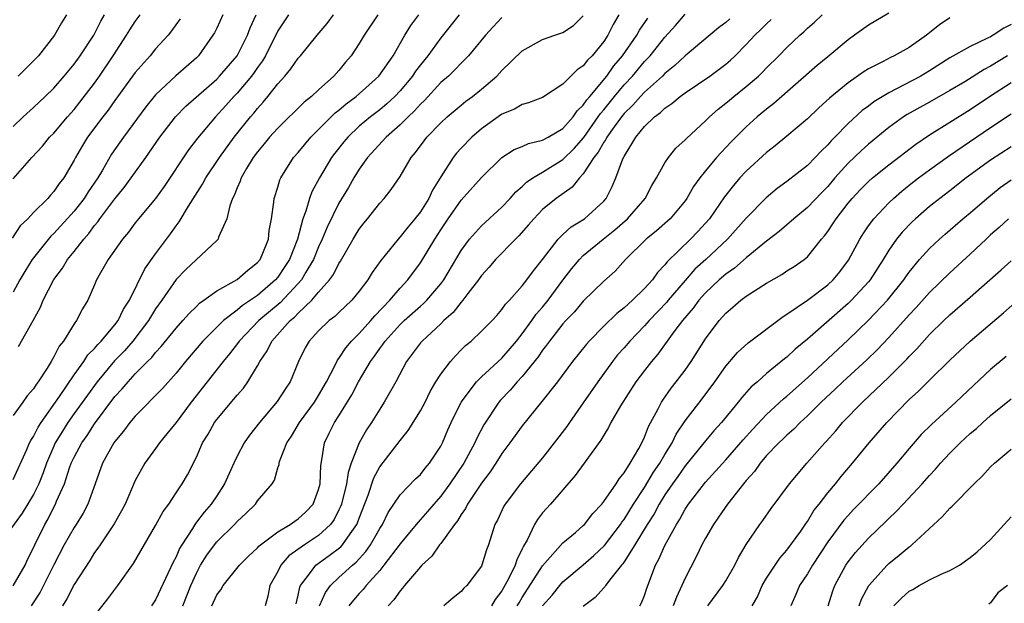
# Model space of a CAD drawing. Units: inches. Extents: x 2619000 to 2622000, y 1524000 to 1527000.
# Drawn here: x 2620402 to 2620498, y 1524057 to 1524115 of the extents above; entities that cross this region are included whole.
import ezdxf

# ---------------------------------------------------------------- set-up
doc = ezdxf.new("R2010")
doc.units = ezdxf.units.IN
doc.header["$MEASUREMENT"] = 0
doc.layers.add('LD26191524_2ft', color=113, linetype='Continuous')

msp = doc.modelspace()

# ---------------------------------------------------------------- linework, layer by layer
at = {"layer": 'LD26191524_2ft'}
for points, elevation in [([(2620436.812, 1524115), (2620435.484, 1524113), (2620435, 1524112.19), (2620434.208, 1524111), (2620433.65, 1524110.35), (2620433, 1524109.555), (2620432.506, 1524109), (2620431, 1524107.663), (2620430.292, 1524107), (2620429.571, 1524106.429), (2620427, 1524103.894), (2620426.188, 1524103), (2620425.663, 1524102.336), (2620425, 1524101.564), (2620424.58, 1524101), (2620423.919, 1524099.919), (2620423.39, 1524099), (2620423.304, 1524098.696), (2620423, 1524098.026), (2620422.721, 1524097.279), (2620422.557, 1524097), (2620422.272, 1524096.272), (2620421.986, 1524095), (2620421.178, 1524093.178), (2620421.13, 1524093), (2620421, 1524092.862), (2620417.977, 1524090.023), (2620417, 1524089.022), (2620415.606, 1524087), (2620415, 1524086.17), (2620414.292, 1524085), (2620412.77, 1524083), (2620411.947, 1524082.053), (2620410.955, 1524081.045), (2620409.256, 1524079), (2620408.3, 1524077.7), (2620407, 1524075.874), (2620406.386, 1524075), (2620405.844, 1524074.156), (2620405.144, 1524073), (2620405, 1524072.693), (2620404.27, 1524071), (2620403.943, 1524070.057), (2620403.528, 1524069), (2620403, 1524067.927), (2620401.884, 1524066.116), (2620399.607, 1524063)], 8342), ([(2620417.392, 1524114.608), (2620416.572, 1524113.428), (2620416.218, 1524113), (2620415, 1524111.67), (2620414.447, 1524111), (2620413, 1524109.356), (2620411, 1524106.594), (2620410.342, 1524105.658), (2620409.819, 1524105), (2620408.322, 1524103), (2620407.811, 1524102.189), (2620407.121, 1524101), (2620407, 1524100.761), (2620405.973, 1524099), (2620405.542, 1524098.458), (2620405, 1524097.667), (2620404.675, 1524097.325), (2620404.404, 1524097), (2620403, 1524095.611), (2620402.433, 1524095), (2620401.71, 1524094.29), (2620400.9, 1524093.1)], 8352), ([(2620401, 1524104.056), (2620401.986, 1524105), (2620403, 1524105.915), (2620404.164, 1524107), (2620405, 1524107.811), (2620406.018, 1524109), (2620407, 1524110.181), (2620407.598, 1524111), (2620408.944, 1524113), (2620409.622, 1524114.378), (2620409.985, 1524115)], 8356), ([(2620401, 1524098.91), (2620402.852, 1524101), (2620403.879, 1524102.122), (2620404.591, 1524103), (2620405, 1524103.404), (2620406.349, 1524105), (2620407, 1524105.734), (2620407.564, 1524106.436), (2620409, 1524108.304), (2620409.501, 1524109), (2620410.839, 1524111), (2620412.151, 1524113), (2620412.466, 1524113.534), (2620413, 1524114.365), (2620413.475, 1524115)], 8354), ([(2620421.599, 1524115), (2620421, 1524113.692), (2620420.768, 1524113.232), (2620420.631, 1524113), (2620419.218, 1524111), (2620419, 1524110.788), (2620416.98, 1524109.02), (2620415, 1524107.165), (2620414.027, 1524105.973), (2620411.848, 1524103), (2620410.676, 1524101.324), (2620409.782, 1524099.782), (2620409.308, 1524099), (2620408.373, 1524097.627), (2620407.991, 1524097), (2620407, 1524095.738), (2620405, 1524093.536), (2620404.721, 1524093.279), (2620403, 1524091.157), (2620402.887, 1524091), (2620402.165, 1524089.834), (2620401.678, 1524089), (2620401, 1524087.783)], 8350), ([(2620428.049, 1524115), (2620427, 1524113.432), (2620425.787, 1524111), (2620425.503, 1524110.497), (2620425, 1524109.839), (2620424.664, 1524109.335), (2620424.408, 1524109), (2620423, 1524107.333), (2620422.678, 1524107), (2620421.901, 1524106.099), (2620420.88, 1524105), (2620419.099, 1524102.901), (2620418.238, 1524101.762), (2620415.844, 1524098.156), (2620415, 1524096.999), (2620413.326, 1524095), (2620413, 1524094.584), (2620412.331, 1524093.669), (2620411.746, 1524093), (2620410.342, 1524091), (2620409.199, 1524089), (2620409, 1524088.52), (2620408.326, 1524087), (2620407.827, 1524086.173), (2620407.225, 1524085), (2620407, 1524084.695), (2620405.948, 1524083), (2620405.519, 1524082.481), (2620405, 1524081.44), (2620404.745, 1524081), (2620404.346, 1524080.346), (2620403.464, 1524079), (2620403.258, 1524078.742), (2620403, 1524078.309), (2620402.381, 1524077.619), (2620401.969, 1524077), (2620401, 1524075.69)], 8346), ([(2620401, 1524069.411), (2620402.341, 1524072.341), (2620402.616, 1524073), (2620402.746, 1524073.254), (2620403, 1524073.617), (2620403.463, 1524074.537), (2620403.763, 1524075), (2620405.547, 1524077.547), (2620407, 1524079.683), (2620407.954, 1524081), (2620408.356, 1524081.644), (2620409, 1524082.27), (2620409.327, 1524082.673), (2620409.662, 1524083), (2620411, 1524084.579), (2620411.328, 1524085), (2620411.859, 1524086.141), (2620412.425, 1524087), (2620413.929, 1524090.071), (2620415, 1524091.563), (2620416.466, 1524093.534), (2620417, 1524094.302), (2620417.313, 1524094.687), (2620418.223, 1524096.223), (2620419.617, 1524098.383), (2620419.933, 1524099), (2620421.266, 1524101), (2620422.726, 1524103), (2620424.321, 1524105), (2620424.638, 1524105.362), (2620425, 1524105.823), (2620425.561, 1524106.438), (2620426.033, 1524107), (2620427, 1524108.231), (2620427.696, 1524109), (2620428.289, 1524109.71), (2620429, 1524110.76), (2620429.217, 1524111), (2620430.85, 1524113), (2620431.828, 1524114.172), (2620432.472, 1524115)], 8344), ([(2620401.022, 1524058.978), (2620402.173, 1524061), (2620402.43, 1524061.57), (2620403, 1524062.704), (2620403.13, 1524063), (2620404.113, 1524065), (2620404.447, 1524065.553), (2620405, 1524066.684), (2620405.175, 1524067), (2620405.278, 1524067.278), (2620406.034, 1524069), (2620406.549, 1524070.549), (2620406.718, 1524071), (2620407, 1524071.602), (2620407.749, 1524073), (2620408.271, 1524073.729), (2620409, 1524074.881), (2620411, 1524077.544), (2620411.705, 1524078.295), (2620412.29, 1524079), (2620413, 1524079.766), (2620414.213, 1524081), (2620414.615, 1524081.385), (2620415, 1524081.89), (2620415.537, 1524082.463), (2620417, 1524084.273), (2620417.676, 1524085), (2620418.289, 1524085.711), (2620419, 1524086.388), (2620419.3, 1524086.7), (2620419.735, 1524087), (2620421, 1524087.922), (2620423, 1524089.034), (2620424.041, 1524089.959), (2620425, 1524090.691), (2620425.26, 1524091), (2620425.463, 1524091.463), (2620426.086, 1524093), (2620426.159, 1524093.841), (2620426.381, 1524095), (2620426.617, 1524096.617), (2620426.648, 1524097), (2620427, 1524098.1), (2620427.197, 1524098.803), (2620427.288, 1524099), (2620428.542, 1524101), (2620429, 1524101.514), (2620430.23, 1524103), (2620432.622, 1524105.378), (2620433, 1524105.663), (2620433.713, 1524106.287), (2620434.687, 1524107), (2620436.929, 1524109), (2620438.31, 1524111), (2620439.474, 1524113), (2620440.054, 1524113.947), (2620440.835, 1524115)], 8340), ([(2620406.233, 1524115), (2620405.761, 1524114.239), (2620405.081, 1524113), (2620403.483, 1524111), (2620403, 1524110.489), (2620401.487, 1524109)], 8358), ([(2620401.539, 1524082.461), (2620402.98, 1524085.02), (2620403.683, 1524086.317), (2620403.968, 1524087), (2620405, 1524089.033), (2620405.846, 1524090.154), (2620406.359, 1524091), (2620407, 1524091.777), (2620407.945, 1524093), (2620408.443, 1524093.557), (2620409, 1524094.331), (2620409.316, 1524094.684), (2620409.522, 1524095), (2620411, 1524096.964), (2620411.923, 1524098.077), (2620412.61, 1524099), (2620414.052, 1524101), (2620415.419, 1524103), (2620416.961, 1524105), (2620417.963, 1524106.037), (2620421, 1524108.708), (2620421.282, 1524109), (2620423.007, 1524110.993), (2620424.006, 1524113), (2620424.271, 1524113.729), (2620424.868, 1524115)], 8348), ([(2620444.806, 1524115), (2620443, 1524112.742), (2620441.727, 1524111), (2620441, 1524110.112), (2620440.518, 1524109.482), (2620440.211, 1524109), (2620439, 1524107.55), (2620438.484, 1524107), (2620437.718, 1524106.282), (2620437, 1524105.69), (2620436.099, 1524105), (2620435, 1524104.074), (2620433.858, 1524103), (2620433.467, 1524102.533), (2620432.582, 1524101.418), (2620432.275, 1524101), (2620431.08, 1524099), (2620430.345, 1524097.655), (2620430.107, 1524097), (2620429.754, 1524095.754), (2620429.461, 1524095), (2620428.921, 1524093), (2620428.135, 1524091), (2620427.693, 1524090.307), (2620427, 1524089.269), (2620426.773, 1524089), (2620425, 1524087.483), (2620423.518, 1524086.482), (2620423, 1524086.034), (2620421.657, 1524085), (2620419.643, 1524083), (2620417.935, 1524081), (2620417, 1524079.833), (2620415.673, 1524078.327), (2620413, 1524075.63), (2620412.47, 1524075), (2620411.855, 1524074.145), (2620411, 1524073.141), (2620410.903, 1524073), (2620409.797, 1524071), (2620409.045, 1524069), (2620408.351, 1524067), (2620407.88, 1524066.12), (2620407.2, 1524065), (2620407, 1524064.705), (2620406.022, 1524063), (2620405, 1524061.028), (2620403.646, 1524058.354), (2620402.767, 1524057)], 8338), ([(2620449, 1524114.754), (2620448.155, 1524113.846), (2620447.407, 1524113), (2620445.734, 1524111), (2620445, 1524110.268), (2620444.39, 1524109.61), (2620443.743, 1524109), (2620443, 1524108.357), (2620441.392, 1524106.608), (2620441, 1524106.244), (2620440.422, 1524105.578), (2620439.798, 1524105), (2620439, 1524104.198), (2620437.637, 1524103), (2620435.818, 1524101), (2620435, 1524099.854), (2620434.463, 1524099), (2620433.934, 1524098.066), (2620433, 1524096.521), (2620431.833, 1524094.167), (2620431.364, 1524093), (2620431, 1524092.228), (2620430.504, 1524091), (2620429.747, 1524089.747), (2620429.321, 1524089), (2620429, 1524088.63), (2620427.242, 1524086.758), (2620425.148, 1524085), (2620423.206, 1524083), (2620423.127, 1524082.873), (2620422.263, 1524081.737), (2620421.638, 1524081), (2620418.503, 1524077), (2620417, 1524075.017), (2620416.111, 1524073.889), (2620415.371, 1524073), (2620415, 1524072.457), (2620413.95, 1524071), (2620413, 1524069.306), (2620412.899, 1524069.101), (2620411.998, 1524067), (2620411.662, 1524066.338), (2620410.94, 1524065.06), (2620409.539, 1524063), (2620409.331, 1524062.669), (2620409, 1524062.234), (2620408.529, 1524061.471), (2620407, 1524059.093), (2620406.284, 1524057.716), (2620405.85, 1524057)], 8336), ([(2620409, 1524056.039), (2620410.307, 1524057.693), (2620411, 1524058.633), (2620411.291, 1524059), (2620412.818, 1524061.182), (2620415, 1524064.895), (2620415.734, 1524066.266), (2620416.28, 1524067), (2620417, 1524068.107), (2620417.603, 1524069), (2620418.114, 1524069.886), (2620419, 1524071.616), (2620419.612, 1524073), (2620420.143, 1524073.857), (2620420.785, 1524075), (2620421, 1524075.29), (2620423, 1524077.701), (2620423.616, 1524078.384), (2620424.047, 1524079), (2620425, 1524080.573), (2620425.228, 1524081), (2620425.952, 1524082.048), (2620426.419, 1524083), (2620428.214, 1524085), (2620428.645, 1524085.355), (2620429, 1524085.731), (2620430.338, 1524087), (2620431, 1524087.786), (2620432.078, 1524089), (2620432.466, 1524089.534), (2620433, 1524090.616), (2620433.159, 1524090.841), (2620434.409, 1524093), (2620435, 1524093.973), (2620435.446, 1524094.554), (2620435.819, 1524095), (2620437, 1524096.529), (2620437.428, 1524097), (2620438.131, 1524097.87), (2620439, 1524099.147), (2620440.088, 1524101), (2620440.516, 1524101.484), (2620441.356, 1524102.644), (2620441.637, 1524103), (2620443, 1524104.407), (2620443.631, 1524105), (2620445, 1524106.155), (2620445.472, 1524106.528), (2620446.11, 1524107), (2620447, 1524107.717), (2620448.498, 1524109), (2620449, 1524109.543), (2620451, 1524111.46), (2620453, 1524112.572), (2620454.198, 1524113), (2620454.801, 1524113.199), (2620455, 1524113.288), (2620456.027, 1524113.974), (2620457, 1524114.919)], 8334), ([(2620460.495, 1524115), (2620459.926, 1524114.074), (2620459.405, 1524113), (2620459, 1524112.388), (2620457.859, 1524111), (2620457.425, 1524110.575), (2620457, 1524109.989), (2620456.383, 1524109.617), (2620455, 1524108.209), (2620453, 1524106.905), (2620451.628, 1524106.372), (2620451, 1524106.22), (2620450.238, 1524105.762), (2620449, 1524105.253), (2620447, 1524103.813), (2620446.056, 1524103), (2620445, 1524101.914), (2620444.561, 1524101.439), (2620444.22, 1524101), (2620443, 1524099.123), (2620442.188, 1524097.812), (2620441.82, 1524097), (2620441, 1524095.682), (2620440.469, 1524095), (2620439.788, 1524094.212), (2620439, 1524093.209), (2620438.802, 1524093), (2620437.105, 1524090.895), (2620436.279, 1524089.721), (2620435.834, 1524089), (2620435, 1524087.894), (2620434.264, 1524087), (2620433, 1524085.804), (2620432.6, 1524085.399), (2620432.054, 1524085), (2620431, 1524084.012), (2620430.066, 1524083), (2620429.674, 1524082.326), (2620429.015, 1524081), (2620428.202, 1524079), (2620427.709, 1524078.291), (2620426.941, 1524077.059), (2620425.186, 1524075), (2620424.23, 1524073.77), (2620423.7, 1524073), (2620423, 1524071.703), (2620422.665, 1524071), (2620421.769, 1524069), (2620421, 1524067.799), (2620420.465, 1524067), (2620419.777, 1524066.223), (2620419, 1524065.21), (2620418.901, 1524065.099), (2620418.615, 1524064.614), (2620417.559, 1524063), (2620417.35, 1524062.65), (2620417, 1524061.825), (2620416.705, 1524061.295), (2620416.246, 1524060.245), (2620415, 1524057.612), (2620414.592, 1524057)], 8332), ([(2620417.666, 1524057), (2620418.457, 1524059), (2620419, 1524060.223), (2620419.421, 1524061), (2620420.022, 1524061.978), (2620420.769, 1524063), (2620421, 1524063.287), (2620422.742, 1524065), (2620423, 1524065.291), (2620423.884, 1524066.116), (2620424.792, 1524067), (2620425, 1524067.303), (2620426.441, 1524069), (2620426.662, 1524069.338), (2620427, 1524070.543), (2620427.116, 1524070.884), (2620427.123, 1524071), (2620427.167, 1524071.167), (2620427.871, 1524073), (2620428.326, 1524073.674), (2620429.119, 1524075), (2620430.587, 1524077), (2620431, 1524077.659), (2620431.78, 1524079), (2620432.635, 1524080.635), (2620432.867, 1524081.133), (2620433, 1524081.287), (2620433.664, 1524082.335), (2620434.248, 1524083), (2620435, 1524083.739), (2620436.119, 1524085), (2620436.513, 1524085.487), (2620437.99, 1524087), (2620439, 1524088.188), (2620439.759, 1524089), (2620441, 1524090.687), (2620442.408, 1524093), (2620443, 1524093.91), (2620443.727, 1524095), (2620445, 1524096.826), (2620447, 1524099.049), (2620449.008, 1524101), (2620450.217, 1524101.783), (2620451, 1524102.1), (2620451.608, 1524102.392), (2620453, 1524102.696), (2620453.545, 1524103), (2620455, 1524103.865), (2620456.007, 1524105), (2620456.407, 1524105.593), (2620457, 1524106.13), (2620457.338, 1524106.662), (2620457.636, 1524107), (2620459.295, 1524109), (2620460, 1524110), (2620460.843, 1524111), (2620462.241, 1524113), (2620462.507, 1524113.493), (2620463.324, 1524114.676)], 8330), ([(2620420.508, 1524057), (2620421, 1524058.093), (2620421.403, 1524058.597), (2620421.624, 1524059), (2620423.221, 1524061), (2620424.123, 1524061.877), (2620425, 1524062.703), (2620425.133, 1524062.867), (2620425.287, 1524063), (2620427, 1524064.29), (2620428.216, 1524065), (2620428.664, 1524065.336), (2620429, 1524065.538), (2620429.762, 1524066.238), (2620430.475, 1524067), (2620431, 1524068.423), (2620431.145, 1524069), (2620431.209, 1524070.791), (2620431.328, 1524071.328), (2620431.574, 1524073), (2620432.054, 1524073.947), (2620432.563, 1524075), (2620433, 1524075.675), (2620434.27, 1524077.73), (2620434.922, 1524079), (2620436.089, 1524081), (2620436.48, 1524081.52), (2620437, 1524082.262), (2620437.326, 1524082.674), (2620437.529, 1524083), (2620439, 1524084.62), (2620439.399, 1524085), (2620441, 1524086.425), (2620441.315, 1524086.685), (2620441.618, 1524087), (2620443, 1524088.62), (2620443.291, 1524089), (2620445, 1524091.891), (2620445.821, 1524093), (2620447, 1524094.305), (2620449, 1524096.133), (2620449.813, 1524097), (2620450.363, 1524097.637), (2620451, 1524098.166), (2620451.423, 1524098.578), (2620452.049, 1524099), (2620453, 1524099.557), (2620455, 1524100.81), (2620456.104, 1524101.896), (2620457.033, 1524102.967), (2620458.472, 1524105), (2620458.678, 1524105.323), (2620459, 1524105.69), (2620460.059, 1524107), (2620461, 1524108.125), (2620461.823, 1524109), (2620463, 1524110.423), (2620463.291, 1524110.709), (2620463.553, 1524111), (2620465, 1524112.807), (2620466.041, 1524113.959), (2620467, 1524115.061)], 8328), ([(2620471.383, 1524114.618), (2620471, 1524114.268), (2620470.27, 1524113.73), (2620467, 1524110.999), (2620465.975, 1524110.025), (2620465, 1524109.253), (2620464.758, 1524109), (2620463, 1524107.426), (2620462.6, 1524107), (2620461.863, 1524106.137), (2620461, 1524105.327), (2620460.735, 1524105), (2620460.016, 1524104.016), (2620459.303, 1524103), (2620459.21, 1524102.79), (2620459, 1524102.508), (2620458.473, 1524101.527), (2620458.036, 1524101), (2620457, 1524099.396), (2620456.618, 1524099), (2620455.907, 1524098.093), (2620454.328, 1524097), (2620453, 1524095.912), (2620452.131, 1524095), (2620451.614, 1524094.386), (2620450.673, 1524093.328), (2620450.327, 1524093), (2620448.379, 1524091), (2620447.747, 1524090.252), (2620447, 1524089.414), (2620446.713, 1524089), (2620445.669, 1524087.669), (2620445.164, 1524087), (2620445, 1524086.823), (2620444.204, 1524085.796), (2620443.3, 1524085), (2620443, 1524084.702), (2620441.161, 1524083), (2620441, 1524082.809), (2620440.233, 1524081.767), (2620439.624, 1524081), (2620438.574, 1524079), (2620437.455, 1524077), (2620437, 1524076.325), (2620436.183, 1524075), (2620435.706, 1524074.294), (2620434.987, 1524073.013), (2620434.204, 1524071), (2620433.898, 1524070.102), (2620433.741, 1524069), (2620433.25, 1524067), (2620433.183, 1524066.816), (2620433, 1524066.422), (2620432.521, 1524065.479), (2620432.182, 1524065), (2620431, 1524063.901), (2620429.627, 1524063), (2620428.091, 1524061.909), (2620427.306, 1524061), (2620427, 1524060.389), (2620426.23, 1524059), (2620426.033, 1524057.966), (2620425.752, 1524057)], 8326), ([(2620428.794, 1524057.206), (2620429, 1524058.054), (2620429.156, 1524058.844), (2620429.227, 1524059), (2620430.021, 1524060.021), (2620430.724, 1524061), (2620432.054, 1524061.946), (2620433.181, 1524062.819), (2620433.341, 1524063), (2620434.093, 1524064.093), (2620434.76, 1524065), (2620434.836, 1524065.164), (2620435, 1524065.62), (2620435.883, 1524067.883), (2620436.435, 1524069.565), (2620437, 1524070.644), (2620439, 1524073.255), (2620439.79, 1524074.21), (2620441, 1524076.138), (2620441.462, 1524077), (2620441.962, 1524078.038), (2620442.522, 1524079), (2620443, 1524079.748), (2620443.944, 1524081), (2620444.438, 1524081.562), (2620445, 1524082.13), (2620445.439, 1524082.561), (2620445.984, 1524083), (2620447, 1524083.955), (2620448.033, 1524085), (2620448.496, 1524085.503), (2620449, 1524086.078), (2620449.371, 1524086.628), (2620449.737, 1524087), (2620451, 1524088.429), (2620451.452, 1524089), (2620452.107, 1524089.893), (2620453, 1524090.999), (2620454.542, 1524093), (2620455, 1524093.453), (2620455.807, 1524094.193), (2620457.102, 1524095), (2620459, 1524096.732), (2620459.239, 1524097), (2620459.844, 1524098.156), (2620460.203, 1524099), (2620460.888, 1524100.888), (2620461, 1524101.114), (2620462.16, 1524103), (2620463, 1524104.043), (2620463.974, 1524105), (2620464.574, 1524105.426), (2620465, 1524105.86), (2620465.699, 1524106.301), (2620466.511, 1524107), (2620467, 1524107.358), (2620469.408, 1524109), (2620471, 1524110.173), (2620471.446, 1524110.554), (2620471.917, 1524111), (2620473, 1524112.082), (2620473.838, 1524113), (2620474.438, 1524113.562), (2620475, 1524114.128), (2620475.461, 1524114.539)], 8324), ([(2620431.098, 1524057), (2620431.674, 1524058.326), (2620432.184, 1524059), (2620433, 1524059.78), (2620434.324, 1524061), (2620434.696, 1524061.304), (2620435.649, 1524062.351), (2620436.093, 1524063), (2620437, 1524064.6), (2620437.263, 1524065), (2620437.84, 1524066.16), (2620439, 1524067.895), (2620440.526, 1524069.475), (2620441, 1524069.916), (2620441.477, 1524070.523), (2620441.903, 1524071), (2620443, 1524072.687), (2620443.163, 1524073), (2620443.702, 1524074.298), (2620444.019, 1524075), (2620445, 1524077.007), (2620446.497, 1524079), (2620447, 1524079.497), (2620449, 1524081.312), (2620450.43, 1524083), (2620451, 1524083.717), (2620451.935, 1524085), (2620452.371, 1524085.628), (2620453, 1524086.32), (2620453.552, 1524087), (2620455, 1524088.962), (2620455.879, 1524090.121), (2620456.615, 1524091), (2620457, 1524091.382), (2620458.943, 1524093), (2620460.095, 1524093.905), (2620461.34, 1524095), (2620463.069, 1524097), (2620463.733, 1524098.267), (2620464.179, 1524099), (2620465, 1524100.472), (2620465.355, 1524101), (2620466.087, 1524101.913), (2620467, 1524102.747), (2620467.115, 1524102.885), (2620469, 1524104.6), (2620469.396, 1524105), (2620470.242, 1524105.758), (2620471, 1524106.34), (2620471.349, 1524106.65), (2620471.778, 1524107), (2620473, 1524107.967), (2620474.192, 1524109), (2620474.604, 1524109.396), (2620475, 1524109.815), (2620476.212, 1524111), (2620477, 1524111.818), (2620478.25, 1524113), (2620478.654, 1524113.346), (2620479, 1524113.688), (2620479.702, 1524114.298), (2620480.453, 1524115)], 8322), ([(2620487, 1524115.167), (2620485, 1524113.992), (2620483.645, 1524113), (2620483, 1524112.55), (2620481, 1524110.9), (2620479.962, 1524110.038), (2620475.7, 1524106.3), (2620475, 1524105.762), (2620474.086, 1524105), (2620473, 1524104.031), (2620471.484, 1524102.517), (2620470.07, 1524101), (2620469, 1524099.708), (2620468.435, 1524099), (2620467.833, 1524098.167), (2620467.165, 1524097), (2620467, 1524096.77), (2620465.523, 1524095), (2620464.184, 1524093.816), (2620463.171, 1524093), (2620461.152, 1524091), (2620460.129, 1524089.871), (2620459, 1524088.875), (2620457, 1524086.927), (2620456.127, 1524085.873), (2620455.283, 1524085), (2620455, 1524084.686), (2620453.67, 1524083), (2620453.396, 1524082.604), (2620453, 1524082.116), (2620452.553, 1524081.447), (2620451, 1524079.519), (2620450.513, 1524079), (2620449.816, 1524078.184), (2620448.831, 1524077.169), (2620448.69, 1524077), (2620447.226, 1524074.774), (2620446.539, 1524073.461), (2620446.349, 1524073), (2620445.271, 1524071), (2620443.905, 1524069), (2620443, 1524067.779), (2620442.304, 1524067), (2620441.712, 1524066.288), (2620441, 1524065.471), (2620440.767, 1524065.233), (2620440.594, 1524065), (2620439, 1524063.085), (2620437.425, 1524061), (2620437, 1524060.486), (2620435.667, 1524059), (2620435.378, 1524058.622), (2620435, 1524058.236), (2620434.419, 1524057.581), (2620433.958, 1524057)], 8320), ([(2620493, 1524114.701), (2620491.98, 1524114.02), (2620490.704, 1524113), (2620489, 1524111.816), (2620487.534, 1524111), (2620487.167, 1524110.833), (2620486.432, 1524110.432), (2620485, 1524109.707), (2620484.564, 1524109.436), (2620483, 1524108.341), (2620481.162, 1524106.838), (2620480.121, 1524105.879), (2620479, 1524104.817), (2620477, 1524103.107), (2620475.844, 1524102.156), (2620475, 1524101.514), (2620473, 1524099.678), (2620472.371, 1524099), (2620471.731, 1524098.269), (2620470.859, 1524097.142), (2620469.378, 1524095), (2620469, 1524094.565), (2620468.251, 1524093.75), (2620467.527, 1524093), (2620465.22, 1524090.78), (2620465, 1524090.465), (2620464.284, 1524089.716), (2620463.784, 1524089), (2620463, 1524088.14), (2620461.822, 1524087), (2620461, 1524086.255), (2620460.284, 1524085.715), (2620459, 1524084.445), (2620457.57, 1524083), (2620457.301, 1524082.699), (2620455.935, 1524081), (2620454.454, 1524079), (2620452.941, 1524077.059), (2620451, 1524074.688), (2620449.797, 1524073), (2620449, 1524071.955), (2620448.401, 1524071), (2620447.843, 1524070.157), (2620447, 1524069.053), (2620445.639, 1524067), (2620445.437, 1524066.563), (2620445, 1524065.968), (2620444.642, 1524065.358), (2620444.341, 1524065), (2620443, 1524063.134), (2620442.889, 1524063), (2620442.112, 1524061.888), (2620441.138, 1524061), (2620441, 1524060.854), (2620439.443, 1524059), (2620439.251, 1524058.749), (2620439, 1524058.48), (2620438.396, 1524057.604), (2620437.825, 1524057)], 8318), ([(2620499, 1524114.06), (2620498.292, 1524113.708), (2620497.236, 1524113), (2620497, 1524112.862), (2620496.703, 1524112.704), (2620495, 1524111.893), (2620493, 1524110.781), (2620491, 1524109.522), (2620490.134, 1524109), (2620487.698, 1524107.698), (2620487, 1524107.354), (2620485.533, 1524106.466), (2620485, 1524106.053), (2620484.39, 1524105.61), (2620483, 1524104.33), (2620481.701, 1524103), (2620481.345, 1524102.655), (2620481, 1524102.242), (2620480.359, 1524101.641), (2620479.772, 1524101), (2620479, 1524100.21), (2620477, 1524098.64), (2620476.047, 1524097.953), (2620474.946, 1524097.054), (2620473, 1524095.048), (2620471.169, 1524093), (2620469.018, 1524091), (2620467.961, 1524090.039), (2620467, 1524088.939), (2620465.346, 1524087), (2620465.196, 1524086.804), (2620463.45, 1524085), (2620463, 1524084.488), (2620461.555, 1524083), (2620461, 1524082.342), (2620460.369, 1524081.631), (2620459.863, 1524081), (2620458.424, 1524079), (2620457, 1524076.929), (2620455.627, 1524075), (2620455.379, 1524074.621), (2620454.138, 1524073), (2620453, 1524071.547), (2620450.841, 1524069), (2620449.33, 1524067), (2620449.204, 1524066.796), (2620448.562, 1524065.438), (2620448.318, 1524065), (2620447.681, 1524063), (2620447.483, 1524062.517), (2620447.047, 1524061), (2620447, 1524060.906), (2620445.547, 1524059), (2620445.256, 1524058.744), (2620445, 1524058.409), (2620444.203, 1524057.796), (2620443.312, 1524057)], 8316), ([(2620498.668, 1524111), (2620497, 1524109.96), (2620496.367, 1524109.633), (2620494.449, 1524108.449), (2620493, 1524107.592), (2620491, 1524106.449), (2620488.786, 1524105.214), (2620488.452, 1524105), (2620487, 1524103.966), (2620485, 1524102.331), (2620484.302, 1524101.698), (2620483, 1524100.44), (2620481.706, 1524099), (2620481, 1524098.171), (2620480.414, 1524097.586), (2620479, 1524096.092), (2620477.659, 1524095), (2620476.244, 1524093.755), (2620475, 1524092.795), (2620473, 1524091.161), (2620471.854, 1524090.146), (2620471, 1524089.568), (2620470.351, 1524089), (2620469, 1524087.733), (2620468.342, 1524087), (2620467.784, 1524086.216), (2620466.73, 1524085), (2620465.886, 1524083.886), (2620464.301, 1524081.7), (2620463.687, 1524081), (2620463, 1524080.121), (2620462.16, 1524079), (2620460.654, 1524076.654), (2620459.707, 1524075), (2620459.475, 1524074.525), (2620459, 1524073.761), (2620458.73, 1524073.27), (2620457.092, 1524071), (2620456.203, 1524069.797), (2620453.767, 1524067), (2620453, 1524066.139), (2620452.497, 1524065.503), (2620452.202, 1524065), (2620451.472, 1524063.472), (2620451.119, 1524062.881), (2620451, 1524062.604), (2620450.459, 1524061.541), (2620450.311, 1524061), (2620449.649, 1524059.649), (2620449, 1524058.493), (2620448.353, 1524057.647), (2620447.98, 1524057)], 8314), ([(2620450.506, 1524057), (2620450.683, 1524057.317), (2620451, 1524057.831), (2620453, 1524060.929), (2620455, 1524063.189), (2620456.22, 1524064.22), (2620457, 1524064.89), (2620457.109, 1524065), (2620457.922, 1524066.078), (2620458.801, 1524067), (2620459, 1524067.245), (2620460.208, 1524069), (2620460.512, 1524069.488), (2620461, 1524070.058), (2620461.591, 1524071), (2620462.442, 1524072.442), (2620462.741, 1524073), (2620463, 1524073.555), (2620463.388, 1524074.612), (2620464.351, 1524076.351), (2620464.673, 1524077), (2620464.8, 1524077.2), (2620465.625, 1524078.375), (2620466.129, 1524079), (2620467, 1524080.154), (2620467.589, 1524081), (2620469, 1524083.218), (2620470.33, 1524085), (2620471, 1524085.744), (2620471.688, 1524086.312), (2620472.482, 1524087), (2620473, 1524087.388), (2620475, 1524088.688), (2620476.479, 1524089.521), (2620477, 1524089.876), (2620477.691, 1524090.309), (2620478.675, 1524091), (2620479, 1524091.269), (2620480.392, 1524093), (2620480.681, 1524093.319), (2620481, 1524093.754), (2620481.506, 1524094.494), (2620481.817, 1524095), (2620483, 1524096.515), (2620483.4, 1524097), (2620484.179, 1524097.821), (2620485, 1524098.667), (2620485.381, 1524099), (2620487, 1524100.291), (2620489.668, 1524102.332), (2620491, 1524103.217), (2620495, 1524105.726), (2620496.893, 1524107), (2620499, 1524108.366)], 8312), ([(2620453, 1524057.002), (2620453.93, 1524058.07), (2620454.678, 1524059), (2620455, 1524059.36), (2620457, 1524061.052), (2620458.043, 1524061.957), (2620459.074, 1524062.926), (2620460.64, 1524065), (2620460.777, 1524065.223), (2620461, 1524065.502), (2620461.929, 1524067), (2620463, 1524068.638), (2620463.882, 1524070.118), (2620464.499, 1524071), (2620465, 1524071.869), (2620465.709, 1524073), (2620466.124, 1524073.876), (2620467, 1524075.153), (2620468.665, 1524077.335), (2620469.902, 1524079), (2620471, 1524080.543), (2620472.14, 1524081.86), (2620473.179, 1524082.821), (2620476.608, 1524085.393), (2620477, 1524085.629), (2620479, 1524086.998), (2620481, 1524088.502), (2620481.536, 1524089), (2620482.194, 1524089.806), (2620483.051, 1524090.948), (2620484.146, 1524093), (2620484.471, 1524093.529), (2620485, 1524094.295), (2620485.514, 1524095), (2620487, 1524096.569), (2620487.451, 1524097), (2620488.284, 1524097.716), (2620489, 1524098.28), (2620489.925, 1524099), (2620491, 1524099.795), (2620492.87, 1524101.13), (2620497, 1524103.96), (2620499, 1524105.303)], 8310), ([(2620499, 1524102.057), (2620497, 1524100.74), (2620494.609, 1524099), (2620493, 1524097.753), (2620491.996, 1524097), (2620491, 1524096.198), (2620489.607, 1524095), (2620489.291, 1524094.709), (2620488.308, 1524093.691), (2620487.757, 1524093), (2620487, 1524091.906), (2620486.45, 1524091), (2620485.167, 1524089), (2620485, 1524088.801), (2620483.334, 1524087), (2620483, 1524086.679), (2620479, 1524083.168), (2620477.809, 1524082.191), (2620477, 1524081.422), (2620476.757, 1524081.243), (2620475, 1524079.798), (2620474.091, 1524079), (2620473.497, 1524078.503), (2620472.554, 1524077.446), (2620472.217, 1524077), (2620470.569, 1524075), (2620469.826, 1524074.174), (2620469, 1524073.215), (2620467, 1524070.766), (2620466.278, 1524069.722), (2620465.751, 1524069), (2620465, 1524067.896), (2620464.449, 1524067), (2620463.957, 1524066.043), (2620463.282, 1524065), (2620462.067, 1524063), (2620461, 1524061.332), (2620460.865, 1524061.135), (2620460.736, 1524061), (2620459.689, 1524059.69), (2620459.182, 1524059), (2620459.116, 1524058.884), (2620459, 1524058.776), (2620458.178, 1524057.822), (2620457, 1524056.946)], 8308), ([(2620462.542, 1524057), (2620462.704, 1524057.296), (2620463, 1524058.023), (2620463.241, 1524058.758), (2620464.082, 1524061), (2620464.417, 1524061.583), (2620465, 1524062.946), (2620466.137, 1524065), (2620466.478, 1524065.522), (2620467, 1524066.505), (2620467.324, 1524067), (2620469, 1524069.146), (2620471, 1524071.327), (2620472.694, 1524073.306), (2620473.635, 1524074.365), (2620475, 1524075.797), (2620476.668, 1524077.332), (2620477, 1524077.596), (2620479, 1524079.398), (2620483, 1524083.107), (2620485, 1524085.052), (2620486.861, 1524087), (2620488.481, 1524089), (2620488.685, 1524089.315), (2620489, 1524089.752), (2620490.025, 1524091), (2620491, 1524092.081), (2620491.982, 1524093), (2620492.522, 1524093.478), (2620494.281, 1524095), (2620495, 1524095.595), (2620496.615, 1524097), (2620497.949, 1524098.051), (2620499, 1524098.806)], 8306), ([(2620498.755, 1524095), (2620497.852, 1524094.148), (2620497, 1524093.41), (2620496.553, 1524093), (2620495, 1524091.531), (2620493, 1524089.696), (2620491, 1524087.763), (2620489.699, 1524086.301), (2620489, 1524085.566), (2620487, 1524083.339), (2620485.857, 1524082.143), (2620484.837, 1524081.163), (2620482.471, 1524079), (2620481.722, 1524078.278), (2620480.35, 1524077), (2620479, 1524075.656), (2620478.286, 1524075), (2620477.656, 1524074.344), (2620477, 1524073.774), (2620476.612, 1524073.388), (2620476.193, 1524073), (2620475, 1524071.756), (2620474.356, 1524071), (2620473.799, 1524070.201), (2620473, 1524069.313), (2620472.741, 1524069), (2620471.153, 1524067), (2620470.288, 1524065.712), (2620469.774, 1524065), (2620469, 1524063.646), (2620468.652, 1524063), (2620468.118, 1524061.881), (2620467, 1524059.741), (2620466.689, 1524059), (2620466.135, 1524057.865), (2620465.824, 1524057)], 8304), ([(2620469.24, 1524057), (2620470.707, 1524059), (2620471, 1524059.478), (2620471.874, 1524061), (2620472.238, 1524061.762), (2620473, 1524063.021), (2620474.34, 1524065), (2620474.625, 1524065.375), (2620475.441, 1524066.559), (2620477.238, 1524069), (2620478.938, 1524071), (2620480.703, 1524073), (2620480.852, 1524073.148), (2620481.796, 1524074.204), (2620482.461, 1524075), (2620484.413, 1524077), (2620487, 1524079.457), (2620488.779, 1524081.221), (2620489, 1524081.473), (2620489.762, 1524082.238), (2620491, 1524083.629), (2620492.399, 1524085), (2620493, 1524085.569), (2620495, 1524087.291), (2620498.024, 1524089.976), (2620499, 1524090.873)], 8302), ([(2620473.572, 1524057), (2620474.094, 1524057.907), (2620474.57, 1524059), (2620475, 1524059.722), (2620475.832, 1524061), (2620476.308, 1524061.692), (2620477, 1524062.472), (2620478.35, 1524064.35), (2620478.874, 1524065.126), (2620479, 1524065.285), (2620479.647, 1524066.354), (2620480.17, 1524067), (2620481, 1524068.09), (2620481.761, 1524069), (2620482.307, 1524069.693), (2620483.437, 1524071), (2620485.061, 1524073), (2620486.797, 1524075), (2620489, 1524077.258), (2620489.916, 1524078.084), (2620491, 1524079.169), (2620493, 1524081.12), (2620495, 1524082.99), (2620498.247, 1524085.752), (2620499.679, 1524087)], 8300), ([(2620498.525, 1524081.475), (2620497, 1524080.219), (2620495.338, 1524078.662), (2620493.595, 1524077), (2620491.177, 1524074.822), (2620490.178, 1524073.821), (2620489, 1524072.47), (2620487.773, 1524071), (2620486.006, 1524069), (2620483.547, 1524066.454), (2620483, 1524065.878), (2620482.585, 1524065.415), (2620481, 1524063.289), (2620479.516, 1524061), (2620479, 1524060.142), (2620478.222, 1524059), (2620477.867, 1524058.132), (2620477.372, 1524057)], 8298), ([(2620481.033, 1524057), (2620481.501, 1524058.499), (2620481.683, 1524059), (2620482.786, 1524061), (2620483, 1524061.317), (2620483.737, 1524062.263), (2620485, 1524063.665), (2620486.706, 1524065.294), (2620487, 1524065.598), (2620487.733, 1524066.267), (2620488.401, 1524067), (2620490.28, 1524069), (2620491, 1524069.816), (2620491.582, 1524070.418), (2620492.083, 1524071), (2620493, 1524071.983), (2620494.01, 1524073), (2620495, 1524073.911), (2620495.595, 1524074.405), (2620496.218, 1524075), (2620497, 1524075.699), (2620499, 1524077.314)], 8296), ([(2620484.097, 1524057), (2620484.321, 1524057.68), (2620485.03, 1524059), (2620486.839, 1524061), (2620487, 1524061.155), (2620488.024, 1524061.976), (2620489, 1524062.799), (2620489.123, 1524062.877), (2620489.268, 1524063), (2620492.252, 1524065.748), (2620493, 1524066.602), (2620493.216, 1524066.784), (2620495.37, 1524069), (2620496.215, 1524069.785), (2620497, 1524070.643), (2620497.378, 1524071), (2620499, 1524072.383)], 8294), ([(2620487.492, 1524057), (2620488.242, 1524057.758), (2620489, 1524058.44), (2620489.37, 1524058.63), (2620489.991, 1524059), (2620491, 1524059.56), (2620492.127, 1524060.127), (2620493, 1524060.479), (2620493.932, 1524061), (2620495, 1524061.756), (2620495.676, 1524062.324), (2620497, 1524063.525), (2620499, 1524065.763)], 8292), ([(2620498.647, 1524059), (2620497.714, 1524058.286), (2620497, 1524057.298), (2620496.811, 1524057.189)], 8290)]:
    msp.add_lwpolyline(points, dxfattribs=dict(at, elevation=elevation))

doc.saveas('drawing.dxf')
